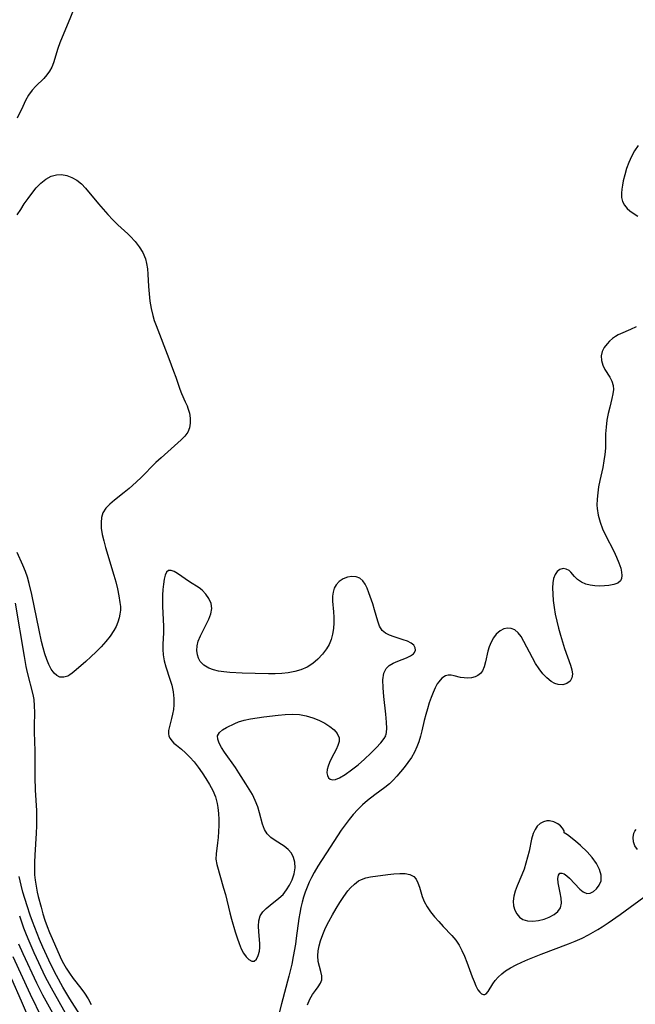
# Model space of a CAD drawing. Extents: x 1982998 to 1991200, y 3204617 to 3207513.
# Drawn here: x 1984025 to 1984185, y 3206946 to 3207202 of the extents above; entities that cross this region are included whole.
import ezdxf

# ---------------------------------------------------------------- set-up
doc = ezdxf.new("R2010")
doc.units = 0

msp = doc.modelspace()

# ---------------------------------------------------------------- linework, layer by layer
at = {"layer": 'Unknown_Line_Type', "color": 0}
for points in [[(1984039.52, 3207206.71, 1976), (1984037.4, 3207201.4, 1976), (1984035.79, 3207197.68, 1976), (1984035.18, 3207196.22, 1976), (1984034.66, 3207194.77, 1976), (1984033.59, 3207191.05, 1976), (1984033.13, 3207189.9, 1976), (1984032.54, 3207188.86, 1976), (1984031.83, 3207187.89, 1976), (1984031.04, 3207186.98, 1976), (1984028.99, 3207184.98, 1976), (1984028.01, 3207183.9, 1976), (1984027.1, 3207182.61, 1976), (1984026.3, 3207181.2, 1976), (1984025.56, 3207179.69, 1976), (1984024.15, 3207176.6, 1976)], [(1984185.43, 3207169.52, 1978), (1984184.48, 3207168.16, 1978), (1984183.69, 3207166.68, 1978), (1984183.02, 3207165.12, 1978), (1984182.45, 3207163.53, 1978), (1984181.97, 3207161.92, 1978), (1984181.58, 3207160.35, 1978), (1984181.35, 3207159.23, 1978), (1984181.18, 3207158.16, 1978), (1984181.09, 3207157.15, 1978), (1984181.13, 3207155.98, 1978), (1984181.4, 3207154.98, 1978), (1984181.88, 3207154.02, 1978), (1984182.58, 3207153.16, 1978), (1984183.31, 3207152.53, 1978), (1984184.15, 3207151.95, 1978), (1984185.4, 3207151.2, 1978)], [(1984024.14, 3207151.47, 1978), (1984025.04, 3207152.92, 1978), (1984025.98, 3207154.34, 1978), (1984026.95, 3207155.73, 1978), (1984027.93, 3207157.06, 1978), (1984029.09, 3207158.49, 1978), (1984030.29, 3207159.76, 1978), (1984031.58, 3207160.82, 1978), (1984032.92, 3207161.56, 1978), (1984034.34, 3207161.95, 1978), (1984035.68, 3207161.98, 1978), (1984037.03, 3207161.72, 1978), (1984038.36, 3207161.22, 1978), (1984039.63, 3207160.51, 1978), (1984040.8, 3207159.61, 1978), (1984041.89, 3207158.47, 1978), (1984045.23, 3207154.4, 1978), (1984046.43, 3207152.98, 1978), (1984047.67, 3207151.58, 1978), (1984048.95, 3207150.22, 1978), (1984050.27, 3207148.93, 1978), (1984052.9, 3207146.55, 1978), (1984053.51, 3207145.94, 1978), (1984054.74, 3207144.6, 1978), (1984055.84, 3207143.18, 1978), (1984056.76, 3207141.69, 1978), (1984057.44, 3207140.11, 1978), (1984057.76, 3207138.83, 1978), (1984057.96, 3207137.5, 1978), (1984058.07, 3207136.12, 1978), (1984058.25, 3207132.85, 1978), (1984058.39, 3207130.95, 1978), (1984058.6, 3207129.06, 1978), (1984058.9, 3207127.18, 1978), (1984059.34, 3207125.33, 1978), (1984059.74, 3207124.05, 1978), (1984060.2, 3207122.77, 1978), (1984063.53, 3207114.18, 1978), (1984064.77, 3207110.87, 1978), (1984065.33, 3207109.3, 1978), (1984066.35, 3207106.17, 1978), (1984066.79, 3207105.09, 1978), (1984067.8, 3207102.93, 1978), (1984068.28, 3207101.83, 1978), (1984068.49, 3207101.27, 1978), (1984068.86, 3207099.97, 1978), (1984069.05, 3207098.66, 1978), (1984069.07, 3207097.37, 1978), (1984068.88, 3207096.15, 1978), (1984068.44, 3207095.03, 1978), (1984067.71, 3207094.01, 1978), (1984066.75, 3207093.05, 1978), (1984061.53, 3207088.39, 1978), (1984060.15, 3207087.1, 1978), (1984056.24, 3207083.18, 1978), (1984054.1, 3207081.12, 1978), (1984053.25, 3207080.38, 1978), (1984051.95, 3207079.32, 1978), (1984049.41, 3207077.36, 1978), (1984048.19, 3207076.34, 1978), (1984047.15, 3207075.27, 1978), (1984046.4, 3207074.09, 1978), (1984046.03, 3207072.86, 1978), (1984045.91, 3207071.52, 1978), (1984045.99, 3207070.08, 1978), (1984046.25, 3207068.44, 1978), (1984046.64, 3207066.75, 1978), (1984047.11, 3207065.01, 1978), (1984049.28, 3207057.89, 1978), (1984049.78, 3207056.1, 1978), (1984050.22, 3207054.27, 1978), (1984050.58, 3207052.47, 1978), (1984050.84, 3207050.73, 1978), (1984050.93, 3207049.72, 1978), (1984050.94, 3207048.72, 1978), (1984050.84, 3207047.73, 1978), (1984050.63, 3207046.75, 1978), (1984050.28, 3207045.64, 1978), (1984049.83, 3207044.55, 1978), (1984049.27, 3207043.49, 1978), (1984048.29, 3207042.01, 1978), (1984047.16, 3207040.6, 1978), (1984045.92, 3207039.23, 1978), (1984044.63, 3207037.91, 1978), (1984043.3, 3207036.64, 1978), (1984041.99, 3207035.43, 1978), (1984039.49, 3207033.26, 1978), (1984038.38, 3207032.37, 1978), (1984037.81, 3207031.95, 1978), (1984037.25, 3207031.62, 1978), (1984036.23, 3207031.31, 1978), (1984035.2, 3207031.38, 1978), (1984034.43, 3207031.76, 1978), (1984033.73, 3207032.4, 1978), (1984032.98, 3207033.44, 1978), (1984032.36, 3207034.63, 1978), (1984031.82, 3207035.98, 1978), (1984031.33, 3207037.45, 1978), (1984030.88, 3207039, 1978), (1984030.48, 3207040.6, 1978), (1984029.83, 3207043.54, 1978), (1984027.92, 3207052.86, 1978), (1984027.24, 3207055.72, 1978), (1984026.78, 3207057.3, 1978), (1984026.25, 3207058.85, 1978), (1984025.61, 3207060.43, 1978), (1984024.09, 3207063.74, 1978)], [(1984184.95, 3207122.42, 1978), (1984183.45, 3207121.71, 1978), (1984180.85, 3207120.58, 1978), (1984180.3, 3207120.31, 1978), (1984179.53, 3207119.86, 1978), (1984178.81, 3207119.36, 1978), (1984178.05, 3207118.72, 1978), (1984177.38, 3207118.02, 1978), (1984176.65, 3207117.01, 1978), (1984176.14, 3207115.95, 1978), (1984175.89, 3207114.85, 1978), (1984175.94, 3207113.64, 1978), (1984176.26, 3207112.46, 1978), (1984176.78, 3207111.35, 1978), (1984178.06, 3207109.33, 1978), (1984178.61, 3207108.3, 1978), (1984178.96, 3207107.19, 1978), (1984179.03, 3207106.11, 1978), (1984178.9, 3207104.96, 1978), (1984178.65, 3207103.76, 1978), (1984178.06, 3207101.53, 1978), (1984177.67, 3207099.86, 1978), (1984177.35, 3207098.12, 1978), (1984177.12, 3207096.36, 1978), (1984177, 3207094.6, 1978), (1984176.97, 3207090.87, 1978), (1984176.82, 3207089.22, 1978), (1984176.56, 3207087.56, 1978), (1984176.24, 3207085.87, 1978), (1984175.51, 3207082.46, 1978), (1984175.19, 3207080.85, 1978), (1984174.94, 3207079.23, 1978), (1984174.78, 3207077.62, 1978), (1984174.75, 3207076.02, 1978), (1984174.8, 3207075.18, 1978), (1984175.1, 3207073.41, 1978), (1984175.58, 3207071.66, 1978), (1984176.22, 3207069.94, 1978), (1984176.97, 3207068.25, 1978), (1984179.13, 3207064.07, 1978), (1984179.86, 3207062.55, 1978), (1984180.48, 3207061.07, 1978), (1984180.95, 3207059.67, 1978), (1984181.17, 3207058.67, 1978), (1984181.25, 3207057.76, 1978), (1984181.16, 3207056.99, 1978), (1984180.87, 3207056.37, 1978), (1984180.14, 3207055.77, 1978), (1984179.1, 3207055.41, 1978), (1984177.85, 3207055.19, 1978), (1984176.68, 3207055.07, 1978), (1984175.46, 3207055.02, 1978), (1984174.23, 3207055.07, 1978), (1984173.03, 3207055.22, 1978), (1984171.89, 3207055.52, 1978), (1984170.73, 3207056.06, 1978), (1984169.73, 3207056.75, 1978), (1984168.93, 3207057.5, 1978), (1984168, 3207058.63, 1978), (1984167.52, 3207059.08, 1978), (1984166.79, 3207059.45, 1978), (1984165.96, 3207059.57, 1978), (1984165.12, 3207059.37, 1978), (1984164.42, 3207058.85, 1978), (1984163.86, 3207058.05, 1978), (1984163.48, 3207057.01, 1978), (1984163.29, 3207055.85, 1978), (1984163.23, 3207054.55, 1978), (1984163.26, 3207052.94, 1978), (1984163.39, 3207051.24, 1978), (1984163.62, 3207049.47, 1978), (1984163.94, 3207047.68, 1978), (1984164.33, 3207045.88, 1978), (1984164.78, 3207044.07, 1978), (1984165.28, 3207042.28, 1978), (1984166.36, 3207038.79, 1978), (1984167.87, 3207034.43, 1978), (1984168.21, 3207033.21, 1978), (1984168.37, 3207032.12, 1978), (1984168.27, 3207031.17, 1978), (1984167.77, 3207030.31, 1978), (1984166.94, 3207029.7, 1978), (1984165.89, 3207029.39, 1978), (1984164.72, 3207029.42, 1978), (1984163.78, 3207029.72, 1978), (1984162.84, 3207030.24, 1978), (1984161.75, 3207031.13, 1978), (1984160.71, 3207032.25, 1978), (1984159.73, 3207033.53, 1978), (1984158.81, 3207034.91, 1978), (1984157.97, 3207036.37, 1978), (1984155.79, 3207040.64, 1978), (1984155.07, 3207041.88, 1978), (1984154.28, 3207042.91, 1978), (1984153.4, 3207043.65, 1978), (1984152.49, 3207044.01, 1978), (1984151.51, 3207044.08, 1978), (1984150.52, 3207043.88, 1978), (1984149.59, 3207043.42, 1978), (1984149.05, 3207042.99, 1978), (1984148.56, 3207042.48, 1978), (1984147.86, 3207041.53, 1978), (1984147.26, 3207040.45, 1978), (1984146.77, 3207039.27, 1978), (1984146.39, 3207038.06, 1978), (1984145.82, 3207035.31, 1978), (1984145.49, 3207034.06, 1978), (1984145, 3207032.98, 1978), (1984144.48, 3207032.33, 1978), (1984143.84, 3207031.81, 1978), (1984143.09, 3207031.43, 1978), (1984142.18, 3207031.18, 1978), (1984141.21, 3207031.09, 1978), (1984140.24, 3207031.13, 1978), (1984139.31, 3207031.28, 1978), (1984137.66, 3207031.71, 1978), (1984136.89, 3207031.84, 1978), (1984136.14, 3207031.85, 1978), (1984135.41, 3207031.68, 1978), (1984134.47, 3207031.09, 1978), (1984133.64, 3207030.15, 1978), (1984133.27, 3207029.6, 1978), (1984132.69, 3207028.54, 1978), (1984132.17, 3207027.36, 1978), (1984131.68, 3207026.09, 1978), (1984131.18, 3207024.65, 1978), (1984130.71, 3207023.15, 1978), (1984130.27, 3207021.62, 1978), (1984129.88, 3207020.07, 1978), (1984129.3, 3207017.42, 1978), (1984128.93, 3207015.99, 1978), (1984128.5, 3207014.58, 1978), (1984127.98, 3207013.2, 1978), (1984127.37, 3207011.87, 1978), (1984126.56, 3207010.48, 1978), (1984125.65, 3207009.15, 1978), (1984124.67, 3207007.86, 1978), (1984122.75, 3207005.58, 1978), (1984121.82, 3207004.57, 1978), (1984120.84, 3207003.63, 1978), (1984119.62, 3207002.64, 1978), (1984117.04, 3207000.78, 1978), (1984115.13, 3206999.31, 1978), (1984113.83, 3206998.18, 1978), (1984112.6, 3206996.96, 1978), (1984111.44, 3206995.69, 1978), (1984110.34, 3206994.35, 1978), (1984109.3, 3206992.96, 1978), (1984108.29, 3206991.54, 1978), (1984107.33, 3206990.09, 1978), (1984105.48, 3206987.17, 1978), (1984102.26, 3206982.25, 1978), (1984101.27, 3206980.57, 1978), (1984100.62, 3206979.31, 1978), (1984100.01, 3206978.03, 1978), (1984099.46, 3206976.72, 1978), (1984098.98, 3206975.45, 1978), (1984098.55, 3206974.16, 1978), (1984098.16, 3206972.86, 1978), (1984097.81, 3206971.46, 1978), (1984097.53, 3206970.04, 1978), (1984097.29, 3206968.62, 1978), (1984096.65, 3206963.5, 1978), (1984096.42, 3206961.93, 1978), (1984095.87, 3206958.78, 1978), (1984095.48, 3206956.78, 1978), (1984094.73, 3206953.64, 1978), (1984092.84, 3206946.4, 1978), (1984091.93, 3206943.07, 1978)], [(1984119.86, 3207016.25, 1976), (1984120.01, 3207016.43, 1976), (1984120.11, 3207017.04, 1976), (1984120.16, 3207018, 1976), (1984120.08, 3207019.68, 1976), (1984119.89, 3207021.72, 1976), (1984119.36, 3207026.32, 1976), (1984119.18, 3207028.6, 1976), (1984119.16, 3207030.67, 1976), (1984119.4, 3207032.39, 1976), (1984119.96, 3207033.61, 1976), (1984120.79, 3207034.38, 1976), (1984121.83, 3207034.98, 1976), (1984122.99, 3207035.48, 1976), (1984125.31, 3207036.38, 1976), (1984126.31, 3207036.87, 1976), (1984127.07, 3207037.44, 1976), (1984127.31, 3207037.73, 1976), (1984127.59, 3207038.36, 1976), (1984127.55, 3207039.01, 1976), (1984127.15, 3207039.63, 1976), (1984126.45, 3207040.19, 1976), (1984125.55, 3207040.66, 1976), (1984124.44, 3207041.07, 1976), (1984122.04, 3207041.8, 1976), (1984120.88, 3207042.23, 1976), (1984119.83, 3207042.77, 1976), (1984118.97, 3207043.5, 1976), (1984118.27, 3207044.58, 1976), (1984117.79, 3207045.89, 1976), (1984116.99, 3207048.88, 1976), (1984116.51, 3207050.44, 1976), (1984115.53, 3207053.26, 1976), (1984115.05, 3207054.44, 1976), (1984114.52, 3207055.5, 1976), (1984113.91, 3207056.39, 1976), (1984113.19, 3207057.05, 1976), (1984112.19, 3207057.46, 1976), (1984111.08, 3207057.54, 1976), (1984109.92, 3207057.34, 1976), (1984108.8, 3207056.91, 1976), (1984107.78, 3207056.24, 1976), (1984106.96, 3207055.35, 1976), (1984106.5, 3207054.47, 1976), (1984106.2, 3207053.47, 1976), (1984106.07, 3207052.39, 1976), (1984106.08, 3207051.09, 1976), (1984106.35, 3207048.32, 1976), (1984106.42, 3207046.9, 1976), (1984106.4, 3207045.44, 1976), (1984106.29, 3207043.98, 1976), (1984106.06, 3207042.53, 1976), (1984105.68, 3207041.12, 1976), (1984105.17, 3207039.87, 1976), (1984104.52, 3207038.68, 1976), (1984103.49, 3207037.28, 1976), (1984102.28, 3207036.01, 1976), (1984100.92, 3207034.9, 1976), (1984099.44, 3207033.96, 1976), (1984097.83, 3207033.23, 1976), (1984096.24, 3207032.78, 1976), (1984094.57, 3207032.49, 1976), (1984092.85, 3207032.33, 1976), (1984091.16, 3207032.25, 1976), (1984089.45, 3207032.22, 1976), (1984086, 3207032.26, 1976), (1984082.57, 3207032.39, 1976), (1984079.34, 3207032.58, 1976), (1984077.85, 3207032.71, 1976), (1984076.43, 3207032.92, 1976), (1984075.1, 3207033.22, 1976), (1984073.9, 3207033.67, 1976), (1984072.65, 3207034.44, 1976), (1984071.68, 3207035.46, 1976), (1984071.24, 3207036.25, 1976), (1984070.95, 3207037.12, 1976), (1984070.82, 3207038.26, 1976), (1984070.91, 3207039.45, 1976), (1984071.19, 3207040.66, 1976), (1984071.76, 3207042.13, 1976), (1984073.95, 3207046.43, 1976), (1984074.46, 3207047.82, 1976), (1984074.68, 3207049.18, 1976), (1984074.49, 3207050.5, 1976), (1984073.96, 3207051.76, 1976), (1984073.17, 3207052.92, 1976), (1984072.16, 3207053.95, 1976), (1984071.37, 3207054.57, 1976), (1984068.89, 3207056.14, 1976), (1984065.79, 3207058.29, 1976), (1984064.9, 3207058.82, 1976), (1984064.12, 3207059.11, 1976), (1984063.46, 3207059.08, 1976), (1984062.96, 3207058.63, 1976), (1984062.58, 3207057.84, 1976), (1984062.3, 3207056.79, 1976), (1984062.1, 3207055.54, 1976), (1984061.96, 3207054.15, 1976), (1984061.88, 3207052.67, 1976), (1984061.85, 3207051.46, 1976), (1984061.87, 3207049.76, 1976), (1984062.12, 3207044.55, 1976), (1984062.12, 3207042.84, 1976), (1984061.97, 3207039.96, 1976), (1984061.94, 3207038.55, 1976), (1984062.02, 3207037.17, 1976), (1984062.3, 3207035.58, 1976), (1984062.75, 3207034.01, 1976), (1984063.81, 3207030.85, 1976), (1984064.27, 3207029.25, 1976), (1984064.62, 3207027.55, 1976), (1984064.8, 3207025.83, 1976), (1984064.81, 3207024.15, 1976), (1984064.7, 3207022.93, 1976), (1984064.51, 3207021.75, 1976), (1984064.26, 3207020.63, 1976), (1984063.66, 3207018.48, 1976), (1984063.46, 3207017.52, 1976), (1984063.41, 3207016.73, 1976), (1984063.52, 3207016.03, 1976), (1984063.84, 3207015.37, 1976), (1984064.34, 3207014.77, 1976), (1984064.87, 3207014.23, 1976), (1984065.48, 3207013.71, 1976), (1984066.84, 3207012.67, 1976), (1984067.9, 3207011.71, 1976), (1984068.99, 3207010.58, 1976), (1984070.07, 3207009.31, 1976), (1984071.14, 3207007.95, 1976), (1984072.19, 3207006.5, 1976), (1984073.18, 3207005, 1976), (1984074.1, 3207003.45, 1976), (1984074.93, 3207001.85, 1976), (1984075.61, 3207000.22, 1976), (1984076.11, 3206998.55, 1976), (1984076.3, 3206997.48, 1976), (1984076.47, 3206995.93, 1976), (1984076.54, 3206994.35, 1976), (1984076.53, 3206992.78, 1976), (1984076.46, 3206991.23, 1976), (1984076.34, 3206989.71, 1976), (1984076.18, 3206988.26, 1976), (1984075.8, 3206985.4, 1976), (1984075.77, 3206984.05, 1976), (1984076.01, 3206982.64, 1976), (1984077.77, 3206976.49, 1976), (1984078.21, 3206974.82, 1976), (1984079.35, 3206970.1, 1976), (1984079.8, 3206968.41, 1976), (1984080.78, 3206965.11, 1976), (1984081.28, 3206963.57, 1976), (1984081.8, 3206962.11, 1976), (1984082.36, 3206960.77, 1976), (1984082.97, 3206959.58, 1976), (1984083.63, 3206958.62, 1976), (1984084.35, 3206957.93, 1976), (1984085.07, 3206957.56, 1976), (1984085.73, 3206957.56, 1976), (1984086.34, 3206958.05, 1976), (1984086.78, 3206958.96, 1976), (1984087.05, 3206960.14, 1976), (1984087.13, 3206961.12, 1976), (1984087.13, 3206962.15, 1976), (1984086.9, 3206965.16, 1976), (1984086.83, 3206966.64, 1976), (1984086.92, 3206968.04, 1976), (1984087.29, 3206969.31, 1976), (1984087.94, 3206970.32, 1976), (1984088.83, 3206971.24, 1976), (1984089.88, 3206972.11, 1976), (1984092.13, 3206973.88, 1976), (1984093.19, 3206974.89, 1976), (1984094.13, 3206976.05, 1976), (1984094.92, 3206977.32, 1976), (1984095.55, 3206978.66, 1976), (1984096.07, 3206980.21, 1976), (1984096.34, 3206981.75, 1976), (1984096.3, 3206983.25, 1976), (1984095.96, 3206984.49, 1976), (1984095.38, 3206985.61, 1976), (1984094.57, 3206986.59, 1976), (1984093.52, 3206987.46, 1976), (1984091.15, 3206988.92, 1976), (1984090.04, 3206989.68, 1976), (1984089.1, 3206990.6, 1976), (1984088.39, 3206991.76, 1976), (1984087.88, 3206993.1, 1976), (1984087.07, 3206996.1, 1976), (1984086.61, 3206997.67, 1976), (1984085.99, 3206999.26, 1976), (1984085.23, 3207000.81, 1976), (1984083.49, 3207003.65, 1976), (1984081.74, 3207006.44, 1976), (1984080.81, 3207007.83, 1976), (1984077.98, 3207011.82, 1976), (1984077.19, 3207013.04, 1976), (1984076.57, 3207014.18, 1976), (1984076.22, 3207015.23, 1976), (1984076.21, 3207016.14, 1976), (1984076.66, 3207016.95, 1976), (1984077.48, 3207017.64, 1976), (1984078.55, 3207018.27, 1976), (1984080.68, 3207019.31, 1976), (1984081.65, 3207019.71, 1976), (1984083.13, 3207020.17, 1976), (1984084.75, 3207020.52, 1976), (1984086.45, 3207020.8, 1976), (1984088.22, 3207021.04, 1976), (1984091.9, 3207021.47, 1976), (1984093.79, 3207021.64, 1976), (1984095.66, 3207021.71, 1976), (1984097.49, 3207021.61, 1976), (1984099.24, 3207021.29, 1976), (1984100.93, 3207020.79, 1976), (1984102.53, 3207020.15, 1976), (1984104.02, 3207019.4, 1976), (1984105.35, 3207018.56, 1976), (1984106.47, 3207017.64, 1976), (1984107.3, 3207016.66, 1976), (1984107.75, 3207015.6, 1976), (1984107.75, 3207014.61, 1976), (1984107.47, 3207013.58, 1976), (1984107, 3207012.51, 1976), (1984105.81, 3207010.29, 1976), (1984105.27, 3207009.17, 1976), (1984104.92, 3207008.24, 1976), (1984104.69, 3207007.34, 1976), (1984104.61, 3207006.51, 1976), (1984104.72, 3207005.76, 1976), (1984105.02, 3207005.18, 1976), (1984105.46, 3207004.85, 1976), (1984106.02, 3207004.7, 1976), (1984106.83, 3207004.78, 1976), (1984107.87, 3207005.19, 1976), (1984109.38, 3207006.07, 1976), (1984111.01, 3207007.22, 1976), (1984112.71, 3207008.59, 1976), (1984114.4, 3207010.07, 1976), (1984116, 3207011.58, 1976), (1984117.43, 3207013.02, 1976), (1984118.61, 3207014.3, 1976), (1984119.49, 3207015.4, 1976), (1984119.91, 3207016.09, 1976), (1984119.86, 3207016.25, 1976)], [(1984023.61, 3207050.54, 1976), (1984025.94, 3207036.7, 1976), (1984026.4, 3207034.15, 1976), (1984026.76, 3207032.54, 1976), (1984028.19, 3207026.82, 1976), (1984028.42, 3207025.54, 1976), (1984028.57, 3207023.86, 1976), (1984028.6, 3207022.15, 1976), (1984028.55, 3207018.68, 1976), (1984028.56, 3207017.07, 1976), (1984028.7, 3207012.19, 1976), (1984028.72, 3207010.55, 1976), (1984028.69, 3207007.05, 1976), (1984028.7, 3207005.37, 1976), (1984028.83, 3207001.99, 1976), (1984029.11, 3206996.71, 1976), (1984029.18, 3206994.82, 1976), (1984029.17, 3206992.68, 1976), (1984029.09, 3206990.78, 1976), (1984028.7, 3206985.1, 1976), (1984028.61, 3206983.22, 1976), (1984028.6, 3206981.35, 1976), (1984028.65, 3206979.98, 1976), (1984028.77, 3206978.62, 1976), (1984029.02, 3206977.01, 1976), (1984029.35, 3206975.42, 1976), (1984029.61, 3206974.35, 1976), (1984030.34, 3206971.56, 1976), (1984030.82, 3206969.85, 1976), (1984031.34, 3206968.2, 1976), (1984031.92, 3206966.57, 1976), (1984032.54, 3206964.95, 1976), (1984033.19, 3206963.38, 1976), (1984035.28, 3206958.69, 1976), (1984035.86, 3206957.51, 1976), (1984036.83, 3206955.75, 1976), (1984037.7, 3206954.37, 1976), (1984038.64, 3206953.05, 1976), (1984040.68, 3206950.48, 1976), (1984041.66, 3206949.17, 1976), (1984042.55, 3206947.76, 1976), (1984043.37, 3206946.29, 1976)], [(1984166.25, 3206990.92, 1980), (1984166.22, 3206991.4, 1980), (1984165.81, 3206992.12, 1980), (1984165.27, 3206992.7, 1980), (1984164.57, 3206993.23, 1980), (1984163.55, 3206993.73, 1980), (1984162.41, 3206993.98, 1980), (1984161.77, 3206993.98, 1980), (1984160.83, 3206993.77, 1980), (1984159.97, 3206993.3, 1980), (1984159.24, 3206992.61, 1980), (1984158.66, 3206991.74, 1980), (1984158.21, 3206990.71, 1980), (1984157.76, 3206989.24, 1980), (1984157.11, 3206986.13, 1980), (1984156.75, 3206984.56, 1980), (1984156.32, 3206983, 1980), (1984155.83, 3206981.48, 1980), (1984155.25, 3206979.99, 1980), (1984154.04, 3206977.13, 1980), (1984153.53, 3206975.76, 1980), (1984153.16, 3206974.42, 1980), (1984153, 3206973.12, 1980), (1984153.09, 3206971.92, 1980), (1984153.42, 3206970.81, 1980), (1984153.94, 3206969.81, 1980), (1984154.63, 3206968.98, 1980), (1984155.5, 3206968.38, 1980), (1984156.73, 3206968, 1980), (1984158.11, 3206967.94, 1980), (1984159.55, 3206968.11, 1980), (1984161, 3206968.47, 1980), (1984162.38, 3206968.98, 1980), (1984163.61, 3206969.65, 1980), (1984164.61, 3206970.45, 1980), (1984165.28, 3206971.42, 1980), (1984165.54, 3206972.59, 1980), (1984165.47, 3206973.89, 1980), (1984165.22, 3206975.25, 1980), (1984164.91, 3206976.6, 1980), (1984164.68, 3206977.9, 1980), (1984164.62, 3206979.03, 1980), (1984164.77, 3206979.91, 1980), (1984165.15, 3206980.41, 1980), (1984165.63, 3206980.44, 1980), (1984166.23, 3206980.19, 1980), (1984166.91, 3206979.72, 1980), (1984167.63, 3206979.08, 1980), (1984170.3, 3206976.25, 1980), (1984171.21, 3206975.52, 1980), (1984172.12, 3206975.13, 1980), (1984173.01, 3206975.2, 1980), (1984173.87, 3206975.64, 1980), (1984174.67, 3206976.36, 1980), (1984175.36, 3206977.29, 1980), (1984175.82, 3206978.43, 1980), (1984175.85, 3206979.85, 1980), (1984175.42, 3206981.34, 1980), (1984174.6, 3206982.92, 1980), (1984173.49, 3206984.49, 1980), (1984172.17, 3206985.98, 1980), (1984170.51, 3206987.56, 1980), (1984169.2, 3206988.68, 1980), (1984167.07, 3206990.35, 1980), (1984166.25, 3206990.92, 1980)], [(1984185.25, 3206986.51, 1980), (1984184.62, 3206987.49, 1980), (1984184.25, 3206988.58, 1980), (1984184.14, 3206989.7, 1980), (1984184.35, 3206990.76, 1980), (1984184.62, 3206991.29, 1980), (1984184.97, 3206991.77, 1980)], [(1984040.39, 3206943.63, 1974), (1984037.79, 3206947.78, 1974), (1984036, 3206950.76, 1974), (1984034.31, 3206953.81, 1974), (1984033.14, 3206956.13, 1974), (1984032.34, 3206957.79, 1974), (1984030.81, 3206961.15, 1974), (1984029.94, 3206963.17, 1974), (1984029.3, 3206964.73, 1974), (1984028.08, 3206967.87, 1974), (1984027.51, 3206969.45, 1974), (1984026.69, 3206971.88, 1974), (1984025.6, 3206975.48, 1974), (1984025.13, 3206977.29, 1974), (1984024.64, 3206979.52, 1974)], [(1984099.58, 3206946.2, 1980), (1984100.18, 3206947.62, 1980), (1984100.88, 3206948.89, 1980), (1984101.62, 3206949.94, 1980), (1984102.34, 3206950.88, 1980), (1984102.93, 3206951.78, 1980), (1984103.27, 3206952.69, 1980), (1984103.26, 3206953.73, 1980), (1984103, 3206954.87, 1980), (1984102.64, 3206956.1, 1980), (1984102.35, 3206957.46, 1980), (1984102.25, 3206958.94, 1980), (1984102.34, 3206960.21, 1980), (1984102.56, 3206961.51, 1980), (1984102.91, 3206962.83, 1980), (1984103.51, 3206964.49, 1980), (1984104.26, 3206966.18, 1980), (1984105.1, 3206967.87, 1980), (1984106.01, 3206969.55, 1980), (1984106.97, 3206971.19, 1980), (1984107.96, 3206972.8, 1980), (1984108.97, 3206974.33, 1980), (1984110.07, 3206975.84, 1980), (1984110.72, 3206976.6, 1980), (1984111.73, 3206977.58, 1980), (1984112.81, 3206978.37, 1980), (1984113.57, 3206978.79, 1980), (1984114.72, 3206979.19, 1980), (1984115.94, 3206979.44, 1980), (1984120.41, 3206980.07, 1980), (1984122, 3206980.25, 1980), (1984123.53, 3206980.35, 1980), (1984124.94, 3206980.31, 1980), (1984126.18, 3206980.07, 1980), (1984127.18, 3206979.55, 1980), (1984127.8, 3206978.82, 1980), (1984128.26, 3206977.87, 1980), (1984128.63, 3206976.76, 1980), (1984129.37, 3206974.31, 1980), (1984129.87, 3206973.05, 1980), (1984130.61, 3206971.69, 1980), (1984131.51, 3206970.36, 1980), (1984132.54, 3206969.06, 1980), (1984133.64, 3206967.8, 1980), (1984134.8, 3206966.57, 1980), (1984137.07, 3206964.23, 1980), (1984138.09, 3206963.03, 1980), (1984138.95, 3206961.72, 1980), (1984139.69, 3206960.3, 1980), (1984140.35, 3206958.82, 1980), (1984140.94, 3206957.3, 1980), (1984142.35, 3206953.49, 1980), (1984142.84, 3206952.23, 1980), (1984143.33, 3206951.09, 1980), (1984143.84, 3206950.12, 1980), (1984144.31, 3206949.48, 1980), (1984144.79, 3206949.03, 1980), (1984145.27, 3206948.83, 1980), (1984145.62, 3206948.87, 1980), (1984145.95, 3206949.04, 1980), (1984146.48, 3206949.62, 1980), (1984147.69, 3206951.63, 1980), (1984148.33, 3206952.49, 1980), (1984149.11, 3206953.35, 1980), (1984150.02, 3206954.2, 1980), (1984151.03, 3206954.99, 1980), (1984152.33, 3206955.83, 1980), (1984153.74, 3206956.6, 1980), (1984155.23, 3206957.31, 1980), (1984156.78, 3206957.98, 1980), (1984160.26, 3206959.35, 1980), (1984167.37, 3206962.04, 1980), (1984169.13, 3206962.76, 1980), (1984170.87, 3206963.53, 1980), (1984172.57, 3206964.37, 1980), (1984173.79, 3206965.03, 1980), (1984174.98, 3206965.73, 1980), (1984176.15, 3206966.46, 1980), (1984177.71, 3206967.5, 1980), (1984180.77, 3206969.65, 1980), (1984188.21, 3206975.13, 1980)], [(1984024.76, 3206969.28, 1972), (1984025.81, 3206966.18, 1972), (1984026.44, 3206964.49, 1972), (1984027.12, 3206962.82, 1972), (1984028.48, 3206959.75, 1972), (1984031.43, 3206953.49, 1972), (1984032.94, 3206950.56, 1972), (1984036.92, 3206943.52, 1972)], [(1984024.51, 3206962.04, 1970), (1984025.61, 3206959.53, 1970), (1984029.16, 3206951.93, 1970), (1984030.75, 3206948.78, 1970), (1984033.27, 3206944.11, 1970)], [(1984030.64, 3206942.64, 1968), (1984027.58, 3206948.85, 1968), (1984023.11, 3206958.62, 1968)], [(1984028.23, 3206940.26, 1966), (1984025.21, 3206947.13, 1966), (1984022.75, 3206952.81, 1966)]]:
    msp.add_polyline3d(points, dxfattribs=at)

doc.saveas('drawing.dxf')
